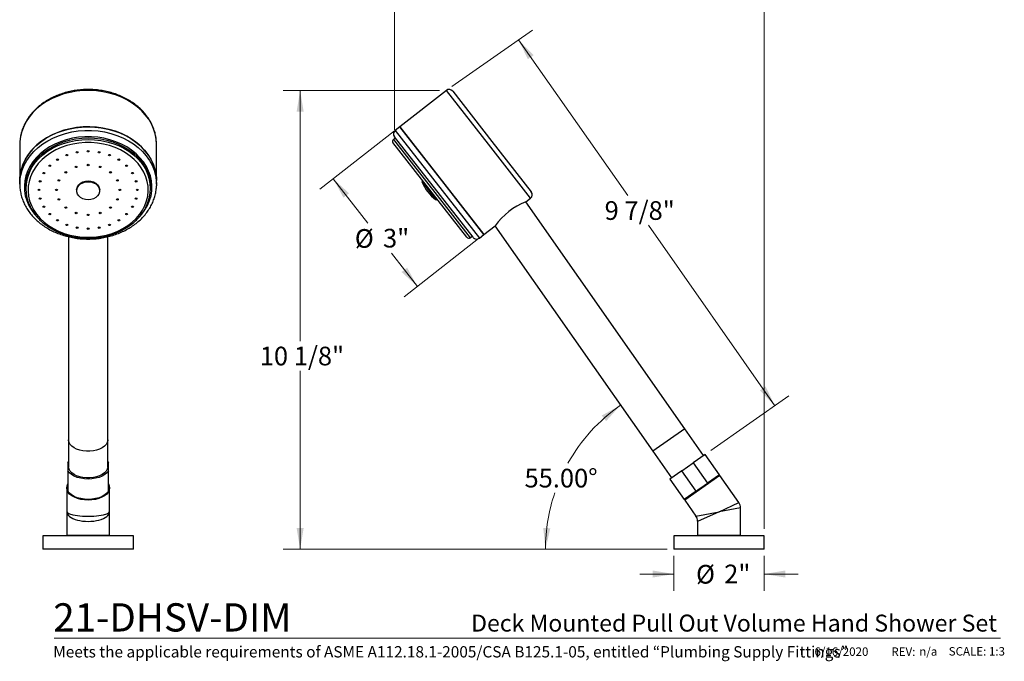
# Model space of a CAD drawing. Units: inches. Extents: x 3.25 to 10.51, y 0.37 to 8.09.
# Drawn here: x 3.25 to 10.51, y 0.37 to 5.1 of the extents above; entities that cross this region are included whole.
import ezdxf

# ---------------------------------------------------------------- set-up
doc = ezdxf.new("R2010")
doc.units = ezdxf.units.IN
doc.header["$MEASUREMENT"] = 0
doc.styles.add('SLDTEXTSTYLE0', font='TXT', dxfattribs={"width": 0.7})
doc.styles.add('SLDTEXTSTYLE1', font='TXT', dxfattribs={"width": 0.7, "bigfont": 'bigfont'})
doc.styles.add('SLDTEXTSTYLE3', font='TXT', dxfattribs={"width": 0.75})
doc.dimstyles.new('SLDDIMSTYLE0', dxfattribs={"dimtxt": 0.137795, "dimasz": 0.156, "dimexe": 0, "dimexo": 0.0625, "dimgap": 0.034449, "dimtad": 0, "dimtih": 1, "dimtoh": 1, "dimdec": 6, "dimlfac": 3, "dimrnd": 1e-09, "dimzin": 12, "dimdsep": 46, "dimlunit": 5, "dimtxsty": 'SLDTEXTSTYLE3', "dimsah": 1, "dimcen": 0.09, "dimadec": 0, "dimazin": 3, "dimtfac": 1, "dimtofl": 0, "dimtmove": 0, "dimatfit": 3, "dimfxl": 0, "dimfrac": 2, "dimtolj": 1, "dimtzin": 12, "dimarcsym": 0})
doc.dimstyles.new('SLDDIMSTYLE1', dxfattribs={"dimtxt": 0.137795, "dimasz": 0.156, "dimexe": 0, "dimexo": 0.0625, "dimgap": 0.034449, "dimtad": 0, "dimtih": 1, "dimtoh": 1, "dimdec": 3, "dimlfac": 3, "dimrnd": 1e-09, "dimzin": 12, "dimdsep": 46, "dimlunit": 5, "dimtxsty": 'SLDTEXTSTYLE3', "dimsah": 1, "dimcen": 0.09, "dimadec": 0, "dimazin": 3, "dimtfac": 1, "dimtofl": 0, "dimtmove": 0, "dimatfit": 3, "dimfxl": 0, "dimfrac": 2, "dimtolj": 1, "dimtzin": 12, "dimarcsym": 0})
doc.dimstyles.new('SLDDIMSTYLE2', dxfattribs={"dimtxt": 0.137795, "dimasz": 0.156, "dimexe": 0, "dimexo": 0.0625, "dimgap": 0.034449, "dimtad": 0, "dimtih": 1, "dimtoh": 1, "dimdec": 4, "dimlfac": 3, "dimzin": 4, "dimdsep": 46, "dimlunit": 5, "dimtxsty": 'SLDTEXTSTYLE3', "dimsah": 1, "dimcen": 0.09, "dimazin": 1, "dimtfac": 1, "dimtofl": 0, "dimtmove": 0, "dimatfit": 3, "dimfxl": 0, "dimfrac": 2, "dimtolj": 1, "dimtzin": 12, "dimarcsym": 0})
doc.dimstyles.new('SLDDIMSTYLE3', dxfattribs={"dimtxt": 0.137795, "dimasz": 0.156, "dimexe": 0, "dimexo": 0.0625, "dimgap": 0.034449, "dimtad": 0, "dimtih": 1, "dimtoh": 1, "dimdec": 3, "dimlfac": 3, "dimrnd": 1e-09, "dimzin": 12, "dimdsep": 46, "dimlunit": 5, "dimtxsty": 'SLDTEXTSTYLE3', "dimsah": 1, "dimcen": 0.09, "dimadec": 0, "dimazin": 3, "dimtfac": 1, "dimtmove": 0, "dimatfit": 0, "dimfxl": 0, "dimfrac": 2, "dimtolj": 1, "dimtzin": 12, "dimarcsym": 0})

# ---------------------------------------------------------------- blocks, each defined once
blk = doc.blocks.new('_D')
at = {"color": 7, "linetype": 'Continuous', "lineweight": 0}
for p, q in [((6.3431, 4.5791), (5.1896, 4.5791)), ((5.3146, 4.5791), (5.3146, 2.7296)), ((5.3146, 1.1943), (5.3146, 2.5109)), ((8.0213, 1.1943), (5.1896, 1.1943))]:
    blk.add_line(p, q, dxfattribs=at)
at = {"color": 7, "linetype": 'Continuous', "lineweight": 18}
for points in [[(5.3146, 4.5791), (5.2886, 4.4231), (5.3406, 4.4231)], [(5.3146, 1.1943), (5.3406, 1.3503), (5.2886, 1.3503)]]:
    blk.add_solid(points, dxfattribs=at)
at = {"color": 7, "linetype": 'Continuous', "lineweight": 18, "insert": (5.0169, 2.6885), "char_height": 0.1378, "attachment_point": 1, "style": 'SLDTEXTSTYLE3'}
blk.add_mtext('10 1/8"', dxfattribs=at)
blk = doc.blocks.new('_D_1')
at = {"color": 7, "linetype": 'Continuous', "lineweight": 0}
for p, q in [((6.0101, 4.2876), (6.0101, 5.4486)), ((8.7379, 1.3443), (8.7379, 5.4486)), ((6.0101, 5.3236), (6.9649, 5.3236)), ((8.7379, 5.3236), (7.4585, 5.3236))]:
    blk.add_line(p, q, dxfattribs=at)
at = {"color": 7, "linetype": 'Continuous', "lineweight": 18}
for points in [[(6.0101, 5.3236), (6.1661, 5.2976), (6.1661, 5.3496)], [(8.7379, 5.3236), (8.5819, 5.3496), (8.5819, 5.2976)]]:
    blk.add_solid(points, dxfattribs=at)
at = {"color": 7, "linetype": 'Continuous', "lineweight": 18, "insert": (6.9649, 5.3919), "char_height": 0.1378, "attachment_point": 1, "style": 'SLDTEXTSTYLE3'}
blk.add_mtext('8 1/8"', dxfattribs=at)
blk = doc.blocks.new('_D_2')
at = {"color": 7, "linetype": 'Continuous', "lineweight": 0}
for p, q in [((6.434, 4.6078), (7.0285, 5.0241)), ((6.9261, 4.9524), (7.7307, 3.8032)), ((8.816, 2.2533), (7.8839, 3.5845)), ((8.3429, 1.9221), (8.9183, 2.325))]:
    blk.add_line(p, q, dxfattribs=at)
at = {"color": 7, "linetype": 'Continuous', "lineweight": 18}
for points in [[(6.9261, 4.9524), (6.9943, 4.8097), (7.0369, 4.8395)], [(8.816, 2.2533), (8.7478, 2.3961), (8.7052, 2.3662)]]:
    blk.add_solid(points, dxfattribs=at)
at = {"color": 7, "linetype": 'Continuous', "lineweight": 18, "insert": (7.5605, 3.7621), "char_height": 0.1378, "attachment_point": 1, "style": 'SLDTEXTSTYLE3'}
blk.add_mtext('9 7/8"', dxfattribs=at)
blk = doc.blocks.new('_D_3')
at = {"color": 7, "linetype": 'Continuous', "lineweight": 0}
for p, q in [((6.0106, 4.2803), (5.4602, 3.8503)), ((5.5587, 3.9272), (5.8149, 3.5993)), ((6.6314, 3.4857), (6.081, 3.0557)), ((6.1795, 3.1327), (5.9874, 3.3785))]:
    blk.add_line(p, q, dxfattribs=at)
at = {"color": 7, "linetype": 'Continuous', "lineweight": 18}
for points in [[(5.5587, 3.9272), (5.6343, 3.7883), (5.6752, 3.8203)], [(6.1795, 3.1327), (6.1039, 3.2716), (6.063, 3.2396)]]:
    blk.add_solid(points, dxfattribs=at)
at = {"color": 7, "linetype": 'Continuous', "lineweight": 18, "char_height": 0.1378, "attachment_point": 1, "style": 'SLDTEXTSTYLE3'}
for s, insert in [('%%c', (5.7179, 3.5561)), ('3"', (5.9257, 3.5582))]:
    blk.add_mtext(s, dxfattribs=dict(at, insert=insert))
blk = doc.blocks.new('_D_4')
at = {"color": 7, "linetype": 'Continuous', "lineweight": 0}
blk.add_line((8.0213, 1.1943), (6.9995, 1.1943), dxfattribs=at)
at = {"color": 7, "linetype": 'Continuous', "lineweight": 18}
for start, end in [(125, 150.72166), (161.30895, 180)]:
    blk.add_arc((8.422, 1.1943), 1.2975, start, end, dxfattribs=at)
for points in [[(7.6778, 2.2571), (7.5394, 2.1806), (7.5717, 2.1398)], [(7.1245, 1.1943), (7.1597, 1.3484), (7.1078, 1.3515)]]:
    blk.add_solid(points, dxfattribs=at)
at = {"color": 7, "linetype": 'Continuous', "lineweight": 18, "insert": (6.9697, 1.7877), "char_height": 0.1378, "attachment_point": 1, "style": 'SLDTEXTSTYLE3'}
blk.add_mtext('55.00°', dxfattribs=at)
blk = doc.blocks.new('_D_5')
at = {"color": 7, "linetype": 'Continuous', "lineweight": 0}
for p, q in [((8.0713, 1.1443), (8.0713, 0.8862)), ((8.7379, 1.1443), (8.7379, 0.8862)), ((8.0713, 1.0112), (7.8213, 1.0112)), ((8.7379, 1.0112), (8.9879, 1.0112))]:
    blk.add_line(p, q, dxfattribs=at)
at = {"color": 7, "linetype": 'Continuous', "lineweight": 18}
for points in [[(8.0713, 1.0112), (7.9153, 1.0372), (7.9153, 0.9852)], [(8.7379, 1.0112), (8.8939, 0.9852), (8.8939, 1.0372)]]:
    blk.add_solid(points, dxfattribs=at)
at = {"color": 7, "linetype": 'Continuous', "lineweight": 18, "char_height": 0.1378, "attachment_point": 1, "style": 'SLDTEXTSTYLE3'}
for s, insert in [('%%c', (8.2348, 1.0784)), ('2"', (8.4426, 1.0805))]:
    blk.add_mtext(s, dxfattribs=dict(at, insert=insert))

msp = doc.modelspace()

# ---------------------------------------------------------------- linework, layer by layer
at = {"color": 7, "linetype": 'Continuous', "lineweight": 25}
for p, q in [((6.39308012, 4.57913346), (6.0499671, 4.31106419)), ((6.43986919, 4.57338848), (6.72974314, 4.20236675)), ((6.0499671, 4.31106419), (6.01581997, 4.28438553)), ((6.0499671, 4.31106419), (6.67075909, 3.51648668)), ((6.36036309, 3.91377544), (6.0499671, 4.31106419)), ((6.01674466, 4.22905967), (6.00229779, 4.21777254)), ((6.58982288, 3.495553), (6.01007499, 4.23759645)), ((3.24679865, 4.18184471), (3.24679865, 3.91377544)), ((4.25513198, 3.91377544), (4.25513198, 4.18184471)), ((6.54531181, 3.49567514), (5.99942531, 4.19437801)), ((6.72974314, 4.20236675), (7.01961708, 3.83134502)), ((3.24679865, 3.91377544), (3.24679865, 3.88709677)), ((3.24679865, 3.88709677), (3.24693477, 3.89632822)), ((3.29096532, 3.86657473), (3.29096532, 3.8552876)), ((4.21096532, 3.8552876), (4.21096532, 3.86657473)), ((4.25513198, 3.88709677), (4.25513198, 3.91377544)), ((6.22003734, 3.91200749), (6.21212439, 3.90582522)), ((6.21212439, 3.90582522), (6.31678684, 3.77186339)), ((6.67075909, 3.51648668), (6.36036309, 3.91377544)), ((3.66596532, 3.84502657), (3.66596532, 3.83884431)), ((3.83596532, 3.83884431), (3.83596532, 3.84502657)), ((6.31678684, 3.77186339), (6.32469979, 3.77804566)), ((6.97951245, 3.75771125), (7.0138721, 3.78455595)), ((8.15217143, 2.08298066), (6.97951245, 3.75771125)), ((6.67075909, 3.51648668), (6.75320505, 3.58090053)), ((6.75169056, 3.57971728), (7.91567084, 1.91738117)), ((3.60660836, 3.50000082), (3.60660836, 2.00018092)), ((3.89532227, 2.00018092), (3.89532227, 3.50000566)), ((6.56870635, 3.49280265), (6.58315322, 3.50408978)), ((6.63661196, 3.48980802), (6.67075909, 3.51648668)), ((8.15217143, 2.08298066), (7.91567084, 1.91738117)), ((8.29050224, 1.88542329), (8.15217119, 2.0829805)), ((3.60660865, 2.00001532), (3.60660865, 1.8026237)), ((3.89532198, 1.8026237), (3.89532198, 2.00001532)), ((7.91567108, 1.91738133), (8.05400213, 1.71982412)), ((8.30195126, 1.89343997), (8.21377475, 1.83169812)), ((8.40710694, 1.7432621), (8.30195126, 1.89343997)), ((3.60096532, 1.83169812), (3.60660865, 1.83993086)), ((3.60096532, 1.83169812), (3.60096532, 1.77354929)), ((3.89532198, 1.83993086), (3.90096532, 1.83169812)), ((3.90096532, 1.77354929), (3.90096532, 1.83169812)), ((8.13072962, 1.77354929), (8.21377475, 1.83169812)), ((8.21377475, 1.83169812), (8.31893043, 1.68152024)), ((3.60096532, 1.77354929), (3.60096532, 1.62337142)), ((3.90096532, 1.62337142), (3.90096532, 1.77354929)), ((8.13072962, 1.77354929), (8.04255311, 1.71180744)), ((8.2358853, 1.62337142), (8.13072962, 1.77354929)), ((8.40710694, 1.7432621), (8.31893043, 1.68152024)), ((8.04255311, 1.71180744), (8.14770879, 1.56162956)), ((8.29577547, 1.66530697), (8.31893043, 1.68152024)), ((8.55088904, 1.53791998), (8.41093078, 1.73780109)), ((3.59263198, 1.64698482), (3.59263198, 1.47077916)), ((3.90929865, 1.47077916), (3.90929865, 1.64698482)), ((8.2358853, 1.62337142), (8.14770879, 1.56162956)), ((8.2358853, 1.62337142), (8.25904026, 1.63958469)), ((8.25904026, 1.63958469), (8.29577547, 1.66530697)), ((8.15153263, 1.55616855), (8.23422237, 1.43807536)), ((3.59263198, 1.47077916), (3.59263198, 1.29725949)), ((3.90929865, 1.29725949), (3.90929865, 1.47077916)), ((8.56294557, 1.29725949), (8.56294557, 1.49968155)), ((8.2462789, 1.39983694), (8.2462789, 1.29725949)), ((3.41763198, 1.29426055), (3.41763198, 1.19426055)), ((4.08429865, 1.29426055), (3.41763198, 1.29426055)), ((4.08429865, 1.19426055), (4.08429865, 1.29426055)), ((8.0712789, 1.29426055), (8.0712789, 1.19426055)), ((8.40461223, 1.29426055), (8.0712789, 1.29426055)), ((8.73794557, 1.29426055), (8.40461223, 1.29426055)), ((8.73794557, 1.19426055), (8.73794557, 1.29426055)), ((4.08429865, 1.19426055), (3.41763198, 1.19426055)), ((8.40461223, 1.19426055), (8.0712789, 1.19426055)), ((8.73794557, 1.19426055), (8.40461223, 1.19426055))]:
    msp.add_line(p, q, dxfattribs=at)
at = {"color": 8, "linetype": 'Continuous', "lineweight": 25}
for p, q in [((6.70347611, 4.18184471), (6.39308012, 4.57913346)), ((6.00229779, 4.21777254), (6.56870635, 3.49280265)), ((6.01581997, 4.28438553), (6.63661196, 3.48980802)), ((7.0138721, 3.78455595), (6.70347611, 4.18184471)), ((8.41093078, 1.73780109), (8.15153263, 1.55616855)), ((8.40461223, 1.47077916), (8.55088904, 1.53791998)), ((8.23422237, 1.43807536), (8.40461223, 1.47077916)), ((8.40461223, 1.47077916), (8.24627896, 1.39983696)), ((8.56294557, 1.49968155), (8.40461223, 1.47077916)), ((3.59263198, 1.29725949), (3.90929865, 1.29725949)), ((8.2462789, 1.29725949), (8.40461223, 1.29725949)), ((8.40461223, 1.29725949), (8.56294557, 1.29725949))]:
    msp.add_line(p, q, dxfattribs=at)
at = {"color": 7, "linetype": 'Continuous', "lineweight": 18}
msp.add_line((3.50108808, 0.53688037), (10.48096875, 0.53688037), dxfattribs=at)
at = {"color": 8, "linetype": 'Continuous', "lineweight": 25, "flags": 128}
for points in [[(4.25513198, 4.18184471), (4.25277835, 4.2201886), (4.24573942, 4.25817449), (4.23408092, 4.29544771), (4.2179117, 4.33166025), (4.19738273, 4.366474), (4.17268568, 4.39956391), (4.14405114, 4.43062104), (4.11174646, 4.45935542), (4.07607327, 4.48549875), (4.03736463, 4.50880694), (3.99598196, 4.52906238), (3.95231163, 4.54607594), (3.90676139, 4.55968876), (3.85975652, 4.56977377), (3.81173589, 4.57623678), (3.76314787, 4.57901746), (3.71444611, 4.57808984), (3.66608531, 4.57346259), (3.61851701, 4.56517891), (3.57218535, 4.55331614), (3.52752291, 4.53798505), (3.48494669, 4.51932876), (3.44485422, 4.49752148), (3.40761982, 4.47276681), (3.37359115, 4.44529588), (3.34308592, 4.41536518), (3.31638894, 4.38325415), (3.29374949, 4.34926263), (3.27537895, 4.31370796), (3.26144882, 4.27692213), (3.25208917, 4.23924858), (3.2473874, 4.20103907), (3.24679865, 4.18184471)], [(3.24693477, 3.89632822), (3.24812302, 3.91587431), (3.25399509, 3.95398313), (3.26450723, 3.99146746), (3.2795613, 4.02797731), (3.29901674, 4.06317179), (3.3226919, 4.09672231), (3.35036574, 4.12831561), (3.38177987, 4.15765672), (3.41664098, 4.18447168), (3.45462359, 4.20851013), (3.49537306, 4.22954763), (3.53850893, 4.24738776), (3.58362844, 4.26186395), (3.63031034, 4.27284104), (3.67811876, 4.28021654), (3.72660732, 4.28392159), (3.77532331, 4.28392159), (3.82381188, 4.28021654), (3.8716203, 4.27284104), (3.91830219, 4.26186395), (3.96342171, 4.24738776), (4.00655758, 4.22954763), (4.04730705, 4.20851013), (4.08528966, 4.18447168), (4.12015077, 4.15765672), (4.1515649, 4.12831561), (4.17923874, 4.09672231), (4.2029139, 4.06317179), (4.22236934, 4.02797731), (4.23742341, 3.99146746), (4.24793555, 3.95398313), (4.25380761, 3.91587431), (4.25513198, 3.88709677)], [(4.13310066, 3.64982648), (4.14647752, 3.66527827), (4.16994663, 3.69731066), (4.18925171, 3.73102527), (4.2042009, 3.76608703), (4.21464563, 3.80214748), (4.22048211, 3.83884824), (4.22165231, 3.87582455), (4.21814461, 3.91270894), (4.20999388, 3.94913483), (4.19728111, 3.98474019), (4.18013266, 4.01917118), (4.15871895, 4.05208559), (4.1332528, 4.08315631), (4.1039873, 4.11207455), (4.07121332, 4.1385529), (4.03525656, 4.16232821), (3.99647439, 4.18316418), (3.95525225, 4.20085375), (3.9119998, 4.21522111), (3.86714693, 4.22612346), (3.82113938, 4.23345245), (3.77443442, 4.23713525), (3.72749621, 4.23713525), (3.68079125, 4.23345245), (3.63478371, 4.22612346), (3.58993083, 4.21522111), (3.54667839, 4.20085375), (3.50545624, 4.18316418), (3.46667407, 4.16232821), (3.43071732, 4.1385529), (3.39794333, 4.11207455), (3.36867784, 4.08315631), (3.34321169, 4.05208559), (3.32179798, 4.01917118), (3.30464953, 3.98474019), (3.29193676, 3.94913483), (3.28378602, 3.91270894), (3.28027833, 3.87582455), (3.28144853, 3.83884824), (3.287285, 3.80214748), (3.29772973, 3.76608703), (3.31267893, 3.73102527), (3.33198401, 3.69731066), (3.35545311, 3.66527827), (3.37642801, 3.6417418)], [(3.32085249, 3.9838154), (3.33797523, 4.01492385), (3.36058896, 4.04702909), (3.38720848, 4.0771668), (3.41756064, 4.10502773), (3.45133398, 4.130326), (3.48818194, 4.15280199), (3.52772642, 4.17222508), (3.56956162, 4.18839597), (3.61325828, 4.20114872), (3.658368, 4.21035246), (3.70442789, 4.21591275), (3.75096532, 4.21777254), (3.79750275, 4.21591275), (3.84356264, 4.21035246), (3.88867235, 4.20114872), (3.93236901, 4.18839597), (3.97420422, 4.17222508), (4.0137487, 4.15280199), (4.05059666, 4.130326), (4.08437, 4.10502773), (4.11472216, 4.0771668), (4.14134168, 4.04702909), (4.16395541, 4.01492385), (4.18027798, 3.98546601)], [(3.60096532, 1.66530697), (3.59929865, 1.65244583), (3.60096532, 1.63958469)], [(3.90096532, 1.63958469), (3.90263198, 1.65244583), (3.90096532, 1.66530697)]]:
    msp.add_lwpolyline(points, dxfattribs=at)
at = {"color": 7, "linetype": 'Continuous', "lineweight": 25, "flags": 128}
for points in [[(3.24679865, 3.91377544), (3.24694586, 3.92337542), (3.25047459, 3.96166331), (3.25867627, 3.99950407), (3.27147432, 4.03654442), (3.28874925, 4.0724385), (3.31033977, 4.10685118), (3.33604429, 4.13946117), (3.36562281, 4.169964), (3.39879917, 4.19807486), (3.43526361, 4.22353129), (3.47467568, 4.24609562), (3.51666739, 4.26555716), (3.56084667, 4.28173421), (3.60680104, 4.29447573), (3.65410143, 4.30366275), (3.70230622, 4.3092095), (3.75096532, 4.31106419)], [(4.25513198, 3.91377544), (4.25277835, 3.95211933), (4.24573942, 3.99010522), (4.23408092, 4.02737844), (4.2179117, 4.06359098), (4.19738273, 4.09840473), (4.17268568, 4.13149464), (4.14405114, 4.16255178), (4.11174646, 4.19128615), (4.07607327, 4.21742948), (4.03736463, 4.24073767), (3.99598196, 4.26099311), (3.95231163, 4.27800667), (3.90676139, 4.2916195), (3.85975652, 4.3017045), (3.81173589, 4.30816751), (3.76314787, 4.31094819), (3.71444611, 4.31002057), (3.66608531, 4.30539333), (3.61851701, 4.29710965), (3.57218535, 4.28524688), (3.52752291, 4.26991578), (3.48494669, 4.2512595), (3.44485422, 4.22945222), (3.40761982, 4.20469754), (3.37359115, 4.17722661), (3.34308592, 4.14729591), (3.31638894, 4.11518489), (3.29374949, 4.08119336), (3.27537895, 4.0456387), (3.26144882, 4.00885286), (3.25208917, 3.97117931), (3.2473874, 3.9329698), (3.24679865, 3.91377544)], [(3.75096532, 4.31106419), (3.79962442, 4.3092095), (3.8478292, 4.30366275), (3.8951296, 4.29447573), (3.94108397, 4.28173421), (3.98526325, 4.26555716), (4.02725496, 4.24609562), (4.06666702, 4.22353129), (4.10313146, 4.19807486), (4.13630783, 4.169964), (4.16588635, 4.13946117), (4.19159087, 4.10685118), (4.21318138, 4.0724385), (4.23045631, 4.03654442), (4.24325436, 3.99950407), (4.25145604, 3.96166331), (4.25498478, 3.92337542), (4.25513198, 3.91377544)], [(3.29096532, 3.86657473), (3.29155572, 3.88493429), (3.29626989, 3.92146501), (3.30564984, 3.95743249), (3.31959934, 3.99246765), (3.33797523, 4.02621098), (3.36058896, 4.05831622), (3.38720848, 4.08845393), (3.41756064, 4.11631486), (3.45133398, 4.14161312), (3.48818194, 4.16408912), (3.52772642, 4.18351221), (3.56956162, 4.1996831), (3.61325828, 4.21243584), (3.658368, 4.22163958), (3.70442789, 4.22719988), (3.75096532, 4.22905967)], [(3.75096532, 4.22905967), (3.79750275, 4.22719988), (3.84356264, 4.22163958), (3.88867235, 4.21243584), (3.93236901, 4.1996831), (3.97420422, 4.18351221), (4.0137487, 4.16408912), (4.05059666, 4.14161312), (4.08437, 4.11631486), (4.11472216, 4.08845393), (4.14134168, 4.05831622), (4.16395541, 4.02621098), (4.1823313, 3.99246765), (4.19628079, 3.95743249), (4.20566075, 3.92146501), (4.21037491, 3.88493429), (4.21096532, 3.86657473)], [(3.75096532, 3.49567514), (3.79654929, 3.49752675), (3.84165007, 3.50306194), (3.88578956, 3.51222204), (3.92849988, 3.52490995), (3.96932829, 3.54099118), (4.007842, 3.56029525), (4.04363276, 3.58261756), (4.07632116, 3.60772146), (4.10556072, 3.63534085), (4.13104147, 3.66518297), (4.15249332, 3.69693147), (4.16968888, 3.73024982), (4.18244586, 3.76478483), (4.19062904, 3.80017042), (4.19415167, 3.8360315), (4.19297642, 3.87198793), (4.18711574, 3.90765856), (4.17663176, 3.94266528), (4.16163561, 3.976637), (4.14228625, 4.00921362), (4.11878879, 4.04004982), (4.09139232, 4.06881872), (4.06038723, 4.09521537), (4.02610219, 4.11895995), (3.98890063, 4.13980078), (3.9491769, 4.15751692), (3.90735208, 4.17192059), (3.86386951, 4.1828591), (3.81919014, 4.1902165), (3.77378757, 4.1939148), (3.72814307, 4.1939148), (3.6827405, 4.1902165), (3.63806112, 4.1828591), (3.59457856, 4.17192059), (3.55275374, 4.15751692), (3.51303001, 4.13980078), (3.47582845, 4.11895995), (3.44154341, 4.09521537), (3.41053832, 4.06881872), (3.38314184, 4.04004982), (3.35964438, 4.00921362), (3.34029503, 3.976637), (3.32529887, 3.94266528), (3.31481489, 3.90765856), (3.30895421, 3.87198793), (3.30777896, 3.8360315), (3.3113016, 3.80017042), (3.31948478, 3.76478483), (3.33224176, 3.73024982), (3.34943731, 3.69693147), (3.37088917, 3.66518297), (3.39636992, 3.63534085), (3.42560947, 3.60772146), (3.45829788, 3.58261756), (3.49408863, 3.56029525), (3.53260234, 3.54099118), (3.57343075, 3.52490995), (3.61614108, 3.51222204), (3.66028057, 3.50306194), (3.70538134, 3.49752675), (3.75096532, 3.49567514)], [(3.66596532, 3.84502657), (3.66658506, 3.85310023), (3.67148894, 3.86877833), (3.68101169, 3.88307607), (3.69459989, 3.89516251), (3.71146385, 3.90433523), (3.73062349, 3.91006114), (3.75096532, 3.91200749)], [(3.75096532, 3.90582522), (3.77130715, 3.90387888), (3.79046679, 3.89815296), (3.80733074, 3.88898024), (3.82091895, 3.8768938), (3.8304417, 3.86259607), (3.83534557, 3.84691796), (3.83534557, 3.83077065), (3.8304417, 3.81509255), (3.82091895, 3.80079481), (3.80733074, 3.78870837), (3.79046679, 3.77953565), (3.77130715, 3.77380974), (3.75096532, 3.77186339), (3.73062349, 3.77380974), (3.71146385, 3.77953565), (3.69459989, 3.78870837), (3.68101169, 3.80079481), (3.67148894, 3.81509255), (3.66658506, 3.83077065), (3.66658506, 3.84691796), (3.67148894, 3.86259607), (3.68101169, 3.8768938), (3.69459989, 3.88898024), (3.71146385, 3.89815296), (3.73062349, 3.90387888), (3.75096532, 3.90582522)], [(3.75096532, 3.91200749), (3.77130715, 3.91006114), (3.79046679, 3.90433523), (3.80733074, 3.89516251), (3.82091895, 3.88307607), (3.8304417, 3.86877833), (3.83534557, 3.85310023), (3.83596532, 3.84502657)], [(4.25513198, 3.88709677), (4.25498478, 3.87749679), (4.25491112, 3.87533826)], [(3.89532227, 2.00018092), (3.89517692, 1.99646612), (3.89170294, 1.98175624), (3.88370555, 1.96763854), (3.87144177, 1.95456679), (3.85530578, 1.9429611), (3.83581621, 1.93319451), (3.81359945, 1.92558092), (3.78936959, 1.92036503), (3.76390538, 1.9177145), (3.73802526, 1.9177145), (3.71256105, 1.92036503), (3.68833118, 1.92558092), (3.66611443, 1.93319451), (3.64662485, 1.9429611), (3.63048886, 1.95456679), (3.61822509, 1.96763854), (3.61022769, 1.98175624), (3.60675372, 1.99646612), (3.60660836, 2.00018092)], [(3.89532198, 2.00018092), (3.89517663, 1.99646613), (3.89170266, 1.98175628), (3.88370528, 1.96763861), (3.87144153, 1.95456688), (3.85530558, 1.94296122), (3.83581604, 1.93319465), (3.81359933, 1.92558107), (3.78936951, 1.92036519), (3.76390535, 1.91771466), (3.73802529, 1.91771466), (3.71256113, 1.92036519), (3.68833131, 1.92558107), (3.6661146, 1.93319465), (3.64662506, 1.94296122), (3.6304891, 1.95456688), (3.61822535, 1.96763861), (3.61022797, 1.98175628), (3.60675401, 1.99646613), (3.60660865, 2.00018092)], [(3.90096532, 1.77354929), (3.88963196, 1.75878727), (3.87392429, 1.7454081), (3.85433782, 1.73383381), (3.83149042, 1.72442954), (3.80610281, 1.71749194), (3.77897587, 1.71323986), (3.75096532, 1.71180744), (3.72295477, 1.71323986), (3.69582782, 1.71749194), (3.67044021, 1.72442954), (3.64759281, 1.73383381), (3.62800635, 1.7454081), (3.61229868, 1.75878727), (3.60096532, 1.77354929)], [(3.89532198, 1.8026237), (3.89517663, 1.79890892), (3.89170266, 1.78419906), (3.88370528, 1.7700814), (3.87144153, 1.75700966), (3.85530558, 1.74540401), (3.83581604, 1.73563744), (3.81359933, 1.72802386), (3.78936951, 1.72280798), (3.76390535, 1.72015745), (3.73802529, 1.72015745), (3.71256113, 1.72280798), (3.68833131, 1.72802386), (3.6661146, 1.73563744), (3.64662506, 1.74540401), (3.6304891, 1.75700966), (3.61822535, 1.7700814), (3.61022797, 1.78419906), (3.60675401, 1.79890892), (3.60660865, 1.8026237)], [(3.90096532, 1.67605923), (3.90689321, 1.6627549), (3.90929865, 1.64698482), (3.90689321, 1.63121474), (3.89974998, 1.61592382), (3.88808601, 1.60157668), (3.87225569, 1.58860924), (3.85274002, 1.57741552), (3.83013198, 1.56833562), (3.80511851, 1.56164544), (3.77845961, 1.55754825), (3.75096532, 1.55616855), (3.72347102, 1.55754825), (3.69681213, 1.56164544), (3.67179865, 1.56833562), (3.64919061, 1.57741552), (3.62967495, 1.58860924), (3.61384463, 1.60157668), (3.60218065, 1.61592382), (3.59503742, 1.63121474), (3.59263198, 1.64698482), (3.59503742, 1.6627549), (3.60096532, 1.67605923)], [(3.90096532, 1.62337142), (3.88963196, 1.6086094), (3.87392429, 1.59523022), (3.85433782, 1.58365594), (3.83149042, 1.57425166), (3.80610281, 1.56731406), (3.77897587, 1.56306198), (3.75096532, 1.56162956), (3.72295477, 1.56306198), (3.69582782, 1.56731406), (3.67044021, 1.57425166), (3.64759281, 1.58365594), (3.62800635, 1.59523022), (3.61229868, 1.6086094), (3.60096532, 1.62337142)], [(3.59263198, 1.29725949), (3.59265813, 1.29539244), (3.59269947, 1.29426055)], [(3.90923117, 1.29426055), (3.9092725, 1.29539244), (3.90929865, 1.29725949)], [(8.2462789, 1.29725949), (8.24630505, 1.29539244), (8.24634639, 1.29426055)], [(8.56287808, 1.29426055), (8.56291942, 1.29539244), (8.56294557, 1.29725949)]]:
    msp.add_lwpolyline(points, dxfattribs=at)
at = {"color": 7, "linetype": 'Continuous', "lineweight": 25}
for centre, radius, start, end in [((6.41360217, 4.55286644), 0.03333333, 38, 128), ((6.01255882, 4.20463903), 0.01666667, 128, 218), ((6.03634202, 4.2581185), 0.03333333, 128, 218), ((3.58428603, 3.85526756), 0.29312417, 153.988982721, 206.599390052), ((3.91774712, 3.85530748), 0.29302507, 334.228126928, 26.371466454), ((6.50475177, 4.02658423), 0.31656519, 202.424550218, 233.575449782), ((6.99335006, 3.81082298), 0.03333333, 308, 38), ((7.16832573, 3.2813093), 0.51245416, 111.620000881, 144.16537933), ((6.55844533, 3.50593616), 0.01666667, 218, 308), ((6.61608991, 3.51607504), 0.03333333, 218, 308), ((8.40546977, 1.73397724), 0.00666667, 35, 125), ((8.15699365, 1.55999239), 0.00666667, 125, 215), ((8.4962789, 1.49968155), 0.06666667, 359.780867426, 35.107185216), ((8.17961223, 1.39983694), 0.06666667, 0.290988074, 34.637829522)]:
    msp.add_arc(centre, radius, start, end, dxfattribs=at)
for centre, major_axis, ratio in [((3.52484635, 4.06846247), (0.00667645, -0.00005178), 0.788656185), ((3.59361015, 4.10251017), (0.00667139, -0.00004177), 0.7898709991), ((3.67026439, 4.12364657), (0.0066679, -0.00002327), 0.7907175293), ((3.75096532, 4.13081181), (0.00666667, 0), 0.7910208267), ((3.83166624, 4.12364657), (0.0066679, 0.00002327), 0.7907175293), ((3.90832049, 4.10251017), (0.00667139, 0.00004177), 0.7898709991), ((3.97708429, 4.06846247), (0.00667645, 0.00005178), 0.788656185), ((3.4674211, 4.02321075), (0.00668212, -0.00005145), 0.7873193337), ((3.66167252, 4.01489954), (0.00667034, -0.00003782), 0.7901255889), ((3.75096532, 4.02889575), (0.00666667, 0), 0.7910208267), ((3.84025812, 4.01489954), (0.00667034, 0.00003782), 0.7901255889), ((4.03450954, 4.02321075), (0.00668212, 0.00005145), 0.7873193337), ((3.42421394, 3.96902414), (0.00668727, -0.00004102), 0.7861250165), ((3.58597374, 3.97504171), (0.00667928, -0.00005294), 0.7879862636), ((3.9159569, 3.97504171), (0.00667928, 0.00005294), 0.7879862636), ((4.07771669, 3.96902414), (0.00668727, 0.00004102), 0.7861250165), ((3.38829865, 3.84502657), (0.00669213, 0), 0.7850121348), ((3.39739146, 3.90861977), (0.00669085, -0.00002268), 0.7853040521), ((3.51763198, 3.84502657), (0.00669213, 0), 0.7850121348), ((3.53539343, 3.91539026), (0.00668835, -0.00003706), 0.7858771505), ((3.96653721, 3.91539026), (0.00668835, 0.00003706), 0.7858771505), ((3.98429865, 3.84502657), (0.00669213, 0), 0.7850121348), ((4.10453917, 3.90861977), (0.00669085, 0.00002268), 0.7853040521), ((4.11363198, 3.84502657), (0.00669213, 0), 0.7850121348), ((3.39739146, 3.78143338), (0.00669085, 0.00002268), 0.7853040521), ((3.53539343, 3.77466289), (0.00668835, 0.00003706), 0.7858771505), ((3.96653721, 3.77466289), (0.00668835, -0.00003706), 0.7858771505), ((4.10453917, 3.78143338), (0.00669085, -0.00002268), 0.7853040521), ((3.42421394, 3.72102901), (0.00668727, 0.00004102), 0.7861250165), ((3.58597374, 3.71501143), (0.00667928, 0.00005294), 0.7879862636), ((3.9159569, 3.71501143), (0.00667928, -0.00005294), 0.7879862636), ((4.07771669, 3.72102901), (0.00668727, -0.00004102), 0.7861250165), ((3.4674211, 3.66684239), (0.00668212, 0.00005145), 0.7873193337), ((3.66167252, 3.67515361), (0.00667034, 0.00003782), 0.7901255889), ((3.75096532, 3.6611574), (0.00666667, 0), 0.7910208267), ((3.84025812, 3.67515361), (0.00667034, -0.00003782), 0.7901255889), ((4.03450954, 3.66684239), (0.00668212, -0.00005145), 0.7873193337), ((3.52484635, 3.62159068), (0.00667645, 0.00005178), 0.788656185), ((3.59361015, 3.58754298), (0.00667139, 0.00004177), 0.7898709991), ((3.67026439, 3.56640657), (0.0066679, 0.00002327), 0.7907175293), ((3.75096532, 3.55924134), (0.00666667, 0), 0.7910208267), ((3.83166624, 3.56640657), (0.0066679, -0.00002327), 0.7907175293), ((3.90832049, 3.58754298), (0.00667139, -0.00004177), 0.7898709991), ((3.97708429, 3.62159068), (0.00667645, -0.00005178), 0.788656185)]:
    msp.add_ellipse(centre, major_axis=major_axis, ratio=ratio, dxfattribs=at)
for ratio in [0.2065503057, 0.4480561737]:
    msp.add_ellipse((3.75096532, 1.47077916), major_axis=(0.15833333, 0), ratio=ratio, start_param=3.1415926536, end_param=6.2831853072, dxfattribs=at)
for points, knots in [([(4.25513198, 4.18184471), (4.25500417, 4.18863738), (4.25464606, 4.20766935), (4.25078168, 4.23883574), (4.24236387, 4.27493233), (4.22986412, 4.31024586), (4.2134542, 4.34449786), (4.19323849, 4.377419), (4.16937625, 4.40874378), (4.14205222, 4.43821386), (4.11148582, 4.4655821), (4.07792753, 4.49061706), (4.04165655, 4.51310721), (4.0029766, 4.53286387), (3.96221174, 4.54972326), (3.91970234, 4.5635474), (3.87580144, 4.57422457), (3.83087164, 4.58166926), (3.78528192, 4.58582211), (3.73940501, 4.58664963), (3.69361501, 4.58414392), (3.64828518, 4.57832244), (3.60378552, 4.56922784), (3.56048042, 4.55692777), (3.51872678, 4.5415148), (3.47887165, 4.52310652), (3.4412498, 4.5018457), (3.40618092, 4.4779004), (3.37396667, 4.45146422), (3.34488716, 4.42275633), (3.31919608, 4.3920207), (3.29711838, 4.35952439), (3.27883645, 4.32555369), (3.26452075, 4.29041044), (3.25420052, 4.25440044), (3.2482384, 4.2178461), (3.2460452, 4.18755397), (3.24738349, 4.16961341), (3.24780864, 4.16391406)], [0, 0, 0, 0, 0.0156136551, 0.04374689426, 0.07188991167, 0.10006650036, 0.12830185402, 0.15661248426, 0.18500525227, 0.21347828483, 0.24202320902, 0.27062791561, 0.29927913397, 0.32796437337, 0.35667309505, 0.38539720505, 0.41413106013, 0.44287112542, 0.47161544296, 0.5003638997, 0.52911705277, 0.55787549353, 0.58663984666, 0.6154102971, 0.64418578004, 0.67296316296, 0.70173737461, 0.73050068463, 0.75924242677, 0.78794911268, 0.81660517761, 0.84519456473, 0.87370318356, 0.90212195785, 0.93044979898, 0.95869559785, 0.98687841873, 1, 1, 1, 1]), ([(3.24701084, 3.89671366), (3.2469749, 3.8962855), (3.24591339, 3.88364035), (3.24764902, 3.85865078), (3.25253798, 3.82214952), (3.26199317, 3.78619306), (3.27532262, 3.75109032), (3.29258785, 3.7171066), (3.31361424, 3.68451285), (3.33825281, 3.65357267), (3.366307, 3.62454248), (3.39755153, 3.59766635), (3.43172901, 3.57317168), (3.46855462, 3.55126515), (3.50771976, 3.53213041), (3.54889653, 3.51592453), (3.59174132, 3.50278388), (3.63589931, 3.49279905), (3.68100407, 3.48610724), (3.71952247, 3.48310637), (3.74288102, 3.48283547), (3.75096532, 3.48274171)], [0, 0, 0, 0, 0.0019713622, 0.0582220475, 0.1144428018, 0.1706829354, 0.2270024179, 0.2834481581, 0.3400489456, 0.3968143946, 0.4537374727, 0.5107993363, 0.567974877, 0.6252376424, 0.6825633821, 0.7399320658, 0.7973286194, 0.8547427783, 0.9121681224, 0.9696017531, 1, 1, 1, 1]), ([(3.75096532, 3.48274171), (3.75913506, 3.4828374), (3.78258036, 3.483112), (3.82119338, 3.48613692), (3.86632089, 3.49285225), (3.91051999, 3.5028703), (3.95342234, 3.51605796), (3.99467418, 3.53233112), (4.0339315, 3.5515609), (4.07086356, 3.57359855), (4.10515546, 3.5982685), (4.1365111, 3.62536998), (4.16465783, 3.65467669), (4.18934791, 3.6859379), (4.2103743, 3.71888056), (4.22753406, 3.75321397), (4.2407844, 3.78863229), (4.24967566, 3.82483266), (4.25423425, 3.85370649), (4.25438317, 3.8704306), (4.25442272, 3.87487209)], [0, 0, 0, 0, 0.0317827252, 0.0912091544, 0.150661343, 0.2101260201, 0.2696030852, 0.3290890669, 0.3885765187, 0.4480534914, 0.5075023215, 0.5668992404, 0.626214927, 0.6854165053, 0.7444713459, 0.8033525868, 0.8620455604, 0.9205535639, 0.9789010692, 1, 1, 1, 1]), ([(3.32290573, 3.7213876), (3.32318192, 3.72074546), (3.32817602, 3.70913446), (3.34148641, 3.68765942), (3.36294469, 3.65740402), (3.38834396, 3.62905548), (3.41690798, 3.60270577), (3.44852826, 3.57864065), (3.48287839, 3.55706832), (3.51965635, 3.53818884), (3.55852444, 3.52217111), (3.59913015, 3.50916326), (3.64110608, 3.49926593), (3.68407107, 3.49262402), (3.72086127, 3.48963457), (3.74319947, 3.48936367), (3.75096532, 3.4892695)], [0, 0, 0, 0, 0.0046196061, 0.0835306534, 0.1625790052, 0.2417637709, 0.3210709192, 0.4004790497, 0.4799646366, 0.5595057991, 0.639084418, 0.7186868995, 0.7983040394, 0.87793011, 0.9575625675, 1, 1, 1, 1]), ([(3.75096532, 3.4892695), (3.75869578, 3.48936284), (3.78099735, 3.48963214), (3.81775735, 3.49261189), (3.8607371, 3.49924834), (3.90274182, 3.5091461), (3.94338751, 3.52216294), (3.98230742, 3.53820215), (4.01914848, 3.5571203), (4.05357148, 3.57875356), (4.08526851, 3.60290729), (4.11391165, 3.62937468), (4.13936013, 3.65787695), (4.16090584, 3.68828998), (4.17470841, 3.71095353), (4.18009082, 3.72371757), (4.18081439, 3.72543346)], [0, 0, 0, 0, 0.04183693843, 0.12069514085, 0.19958320132, 0.27848094077, 0.35738827693, 0.43630230364, 0.51521667007, 0.59412115647, 0.67300059042, 0.75183451554, 0.8305977716, 0.90926250883, 0.98780202123, 1, 1, 1, 1])]:
    msp.add_open_spline(points, degree=3, knots=knots, dxfattribs=at)

# ---------------------------------------------------------------- texts
at = {"color": 7, "linetype": 'Continuous', "lineweight": 0}
for s, insert, char_height, attachment_point, style in [('21-DHSV-DIM', (3.49339344, 0.79543065), 0.2083333333, 1, 'SLDTEXTSTYLE0'), ('Deck Mounted Pull Out Volume Hand Shower Set', (10.45429811, 0.71166169), 0.125, 3, 'SLDTEXTSTYLE3'), ('Meets the applicable requirements of ASME A112.18.1-2005/CSA B125.1-05, entitled “Plumbing Supply Fittings”', (3.49339344, 0.47904774), 0.08333333333, 1, 'SLDTEXTSTYLE1'), ('6/16/2020', (9.10827374, 0.46981955), 0.0625, 1, 'SLDTEXTSTYLE0'), ('REV:', (9.67569812, 0.46981955), 0.0625, 1, 'SLDTEXTSTYLE0'), ('n/a', (9.88114339, 0.47117865), 0.0625, 1, 'SLDTEXTSTYLE3'), ('SCALE: 1:3', (10.09874725, 0.47222032), 0.0625, 1, 'SLDTEXTSTYLE0')]:
    msp.add_mtext(s, dxfattribs=dict(at, insert=insert, char_height=char_height, attachment_point=attachment_point, style=style))

# ---------------------------------------------------------------- dimensions: what is measured, and where the dimension line sits
at = {"color": 7, "linetype": 'Continuous', "lineweight": 18}
dim = msp.add_linear_dim(base=(8.73794557, 5.32363527), p1=(6.01007499, 4.23759645), p2=(8.73794557, 1.29426055), dimstyle='SLDDIMSTYLE0', dxfattribs=at)
dim.commit()
dim.dimension.update_dxf_attribs({"geometry": '_D_1', "text_midpoint": (7.21173249, 5.32363527), "dimtype": 160})
for base, p2, angle, picture, middle in [((8.81595555, 2.25334965), (8.30195126, 1.89343997), 305, '_D_2', (7.80728929, 3.69387437)), ((5.31462797, 1.19426055), (8.0712789, 1.19426055), 90, '_D', (5.31462797, 2.62024046))]:
    dim = msp.add_linear_dim(base=base, p1=(6.39308012, 4.57913346), p2=p2, angle=angle, dimstyle='SLDDIMSTYLE0', dxfattribs=at)
    dim.commit()
    dim.dimension.update_dxf_attribs({"geometry": picture, "text_midpoint": middle, "dimtype": 160})
dim = msp.add_linear_dim(base=(6.17949785, 3.13267134), p1=(6.0499671, 4.31106419), p2=(6.67075909, 3.51648668), angle=308, text='%%c<>', dimstyle='SLDDIMSTYLE1', dxfattribs=at)
dim.commit()
dim.dimension.update_dxf_attribs({"geometry": '_D_3', "text_midpoint": (5.90116872, 3.48891639), "dimtype": 160})
dim = msp.add_angular_dim_2l(base=(7.45985364, 2.06482681), line1=((7.91567084, 1.91738117), (6.7516904, 3.57971751)), line2=((8.0712789, 1.19426055), (8.73794557, 1.19426055)), dimstyle='SLDDIMSTYLE2', dxfattribs=at)
dim.commit()
dim.dimension.update_dxf_attribs({"geometry": '_D_4', "text_midpoint": (7.23550027, 1.71945312), "dimtype": 162})
dim = msp.add_linear_dim(base=(8.73794557, 1.01123827), p1=(8.0712789, 1.19426055), p2=(8.73794557, 1.19426055), text='%%c<>', dimstyle='SLDDIMSTYLE3', dxfattribs=at)
dim.commit()
dim.dimension.update_dxf_attribs({"geometry": '_D_5', "text_midpoint": (8.41801377, 1.01123827), "dimtype": 160})

doc.saveas('drawing.dxf')
